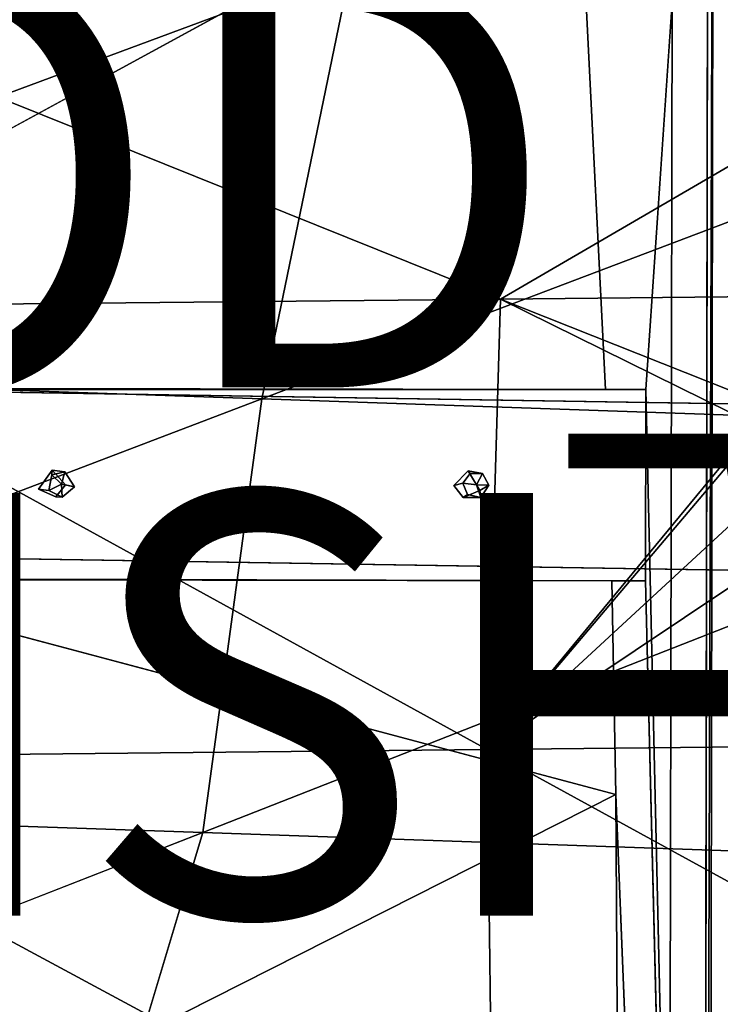
# Model space of a CAD drawing. Units: inches. Extents: x -9.8 to 10.4, y -10.8 to 10.8.
# Drawn here: x 0.8 to 4.1, y 1.1 to 5.7 of the extents above; entities that cross this region are included whole.
import ezdxf

# ---------------------------------------------------------------- set-up
doc = ezdxf.new("R2010")
doc.units = ezdxf.units.IN
doc.header["$MEASUREMENT"] = 0
for name, color, linetype in [('SEAT-BASE', 5, 'Continuous'), ('SEAT-FINISH', 7, 'Continuous'), ('SEAT-PROD_NO', 7, 'Continuous'), ('SEAT-SUPPORT', 5, 'Continuous'), ('SEAT-WOOD', 5, 'Continuous')]:
    doc.layers.add(name, color=color, linetype=linetype)
doc.styles.get("Standard").update_dxf_attribs({"font": 'arial.ttf'})

msp = doc.modelspace()

# ---------------------------------------------------------------- linework, layer by layer
at = {"layer": 'SEAT-BASE'}
for points, invisible_edges in [([(2.7827, -6.4276, 15.1059), (3.0917, 6.6591, 15.1059), (3.8942, 8.7458, 15.1093)], 15), ([(2.7827, -6.4276, 15.1059), (3.8942, 8.7458, 15.1093), (2.973, -6.4812, 15.1059)], 3), ([(2.973, -6.4812, 15.1059), (3.8942, 8.7458, 15.1093), (3.0702, -6.6691, 15.1059)], 3), ([(3.0702, -6.6691, 15.1059), (3.8942, 8.7458, 15.1093), (3.8595, -8.7583, 15.11)], 13), ([(3.7639, 3.99, 16.3868), (4.0851, 8.7294, 15.417), (3.4371, 6.6874, 17.4032)], 12), ([(3.8942, 8.7458, 15.1093), (4.0307, -8.7513, 15.2483), (3.8595, -8.7583, 15.11)], 1), ([(4.0599, 8.7379, 15.2547), (4.0307, -8.7513, 15.2483), (3.8942, 8.7458, 15.1093)], 2), ([(3.4371, 6.6874, 17.4032), (-0.7932, 4.3799, 16.7259), (3.5724, 3.9913, 16.9704)], 2), ([(3.7639, 3.99, 16.3868), (3.4371, 6.6874, 17.4032), (3.5724, 3.9913, 16.9704)], 1), ([(2.7827, -6.4276, 15.1059), (2.9939, 6.4716, 15.1059), (3.0917, 6.6591, 15.1059)], 13), ([(2.6096, 6.5302, 15.1059), (-2.2016, 3.5637, 15.1059), (-0.7855, 6.4778, 15.1059)], 15), ([(2.8034, 6.4185, 15.1059), (-2.2016, 3.5637, 15.1059), (2.6096, 6.5302, 15.1059)], 3), ([(-2.2931, -3.3151, 15.1059), (2.9939, 6.4716, 15.1059), (2.7827, -6.4276, 15.1059)], 15), ([(-2.2931, -3.3151, 15.1059), (2.8034, 6.4185, 15.1059), (2.9939, 6.4716, 15.1059)], 13), ([(-2.2931, -3.3151, 15.1059), (-2.2824, 3.3225, 15.1059), (2.8034, 6.4185, 15.1059)], 15), ([(2.8034, 6.4185, 15.1059), (-2.2824, 3.3225, 15.1059), (-2.2016, 3.5637, 15.1059)], 13), ([(-0.1016, 3.9962, 16.7376), (3.5724, 3.9913, 16.9704), (-0.7932, 4.3799, 16.7259)], 2), ([(-0.1016, 3.9962, 16.7376), (-2.7204, 3.9902, 15.9274), (3.5724, 3.9913, 16.9704)], 3), ([(3.5724, 3.9913, 16.9704), (-2.7204, 3.9902, 15.9274), (3.7639, 3.99, 16.3868)], 1), ([(-2.5293, 3.7003, 15.941), (3.7639, 3.99, 16.3868), (-2.7204, 3.9902, 15.9274)], 13), ([(-2.4302, 3.6095, 15.948), (3.7639, 3.99, 16.3868), (-2.5293, 3.7003, 15.941)], 3), ([(-2.4302, 3.6095, 15.948), (-1.0445, 3.5973, 16.0462), (3.7639, 3.99, 16.3868)], 15), ([(3.7639, 3.99, 16.3868), (-1.0445, 3.5973, 16.0462), (-0.9749, 3.5962, 16.0511)], 13), ([(3.7639, 3.99, 16.3868), (-0.9749, 3.5962, 16.0511), (0.9545, 3.6083, 16.1878)], 15), ([(3.7639, 3.99, 16.3868), (0.9545, 3.6083, 16.1878), (2.9227, 3.606, 16.3272)], 15), ([(3.7639, 3.99, 16.3868), (2.9227, 3.606, 16.3272), (2.979, 3.5121, 16.3312)], 13), ([(3.7639, 3.99, 16.3868), (2.979, 3.5121, 16.3312), (3.7624, 3.0845, 16.3868)], 3), ([(0.9545, 3.6083, 16.1878), (-0.9749, 3.5962, 16.0511), (0.8907, 3.5193, 16.1833)], 3), ([(0.8907, 3.5193, 16.1833), (-0.9749, 3.5962, 16.0511), (-0.9484, 3.5234, 16.053)], 13), ([(0.8907, 3.5193, 16.1833), (0.954, 3.5863, 15.5956), (0.9545, 3.6083, 16.1878)], 1), ([(0.9545, 3.6083, 16.1878), (1.0607, 3.53, 15.6025), (1.0174, 3.5396, 16.1923)], 1), ([(2.9227, 3.606, 16.3272), (0.9545, 3.6083, 16.1878), (1.0174, 3.5396, 16.1923)], 13), ([(0.9545, 3.6083, 16.1878), (1.0144, 3.6007, 15.5996), (1.0607, 3.53, 15.6025)], 12), ([(2.9227, 3.606, 16.3272), (1.0174, 3.5396, 16.1923), (2.8549, 3.5366, 16.3224)], 3), ([(2.8549, 3.5366, 16.3224), (2.8983, 3.5465, 15.7333), (2.9227, 3.606, 16.3272)], 2), ([(2.9227, 3.606, 16.3272), (2.8983, 3.5465, 15.7333), (2.9328, 3.5927, 15.7358)], 1), ([(2.8983, 3.5465, 15.7333), (2.9622, 3.5385, 15.7024), (2.9328, 3.5927, 15.7358)], 2), ([(2.9908, 3.5925, 15.7398), (2.979, 3.5121, 16.3312), (2.9227, 3.606, 16.3272)], 1), ([(2.9328, 3.5927, 15.7358), (2.9622, 3.5385, 15.7024), (2.9908, 3.5925, 15.7398)], 1), ([(3.0206, 3.5369, 15.742), (2.979, 3.5121, 16.3312), (2.9908, 3.5925, 15.7398)], 2), ([(0.8907, 3.5193, 16.1833), (0.9387, 3.5122, 15.5942), (0.954, 3.5863, 15.5956)], 12), ([(2.8549, 3.5366, 16.3224), (2.9202, 3.4927, 15.735), (2.8983, 3.5465, 15.7333)], 1), ([(2.9202, 3.4927, 15.735), (2.9622, 3.5385, 15.7024), (2.8983, 3.5465, 15.7333)], 1), ([(0.8907, 3.5193, 16.1833), (-0.9484, 3.5234, 16.053), (-1.0307, 3.4839, 16.0472)], 13), ([(0.8907, 3.5193, 16.1833), (-1.0307, 3.4839, 16.0472), (0.9725, 3.4827, 16.1891)], 3), ([(0.9725, 3.4827, 16.1891), (1.0019, 3.4814, 15.5992), (0.8907, 3.5193, 16.1833)], 2), ([(0.8907, 3.5193, 16.1833), (1.0019, 3.4814, 15.5992), (0.9387, 3.5122, 15.5942)], 1), ([(1.0174, 3.5396, 16.1923), (1.0607, 3.53, 15.6025), (0.9725, 3.4827, 16.1891)], 2), ([(0.9725, 3.4827, 16.1891), (2.8549, 3.5366, 16.3224), (1.0174, 3.5396, 16.1923)], 3), ([(0.9725, 3.4827, 16.1891), (2.8996, 3.4795, 16.3256), (2.8549, 3.5366, 16.3224)], 13), ([(0.9725, 3.4827, 16.1891), (1.0607, 3.53, 15.6025), (1.0019, 3.4814, 15.5992)], 1), ([(2.8996, 3.4795, 16.3256), (2.9202, 3.4927, 15.735), (2.8549, 3.5366, 16.3224)], 2), ([(2.8996, 3.4795, 16.3256), (3.7624, 3.0845, 16.3868), (2.979, 3.5121, 16.3312)], 3), ([(2.9828, 3.4796, 15.7392), (2.9622, 3.5385, 15.7024), (2.9202, 3.4927, 15.735)], 2), ([(3.7624, 3.0845, 16.3868), (-2.4439, 3.4557, 15.9471), (-2.5648, 3.3879, 15.9385)], 13), ([(3.7624, 3.0845, 16.3868), (-1.0307, 3.4839, 16.0472), (-2.4439, 3.4557, 15.9471)], 15), ([(0.9725, 3.4827, 16.1891), (-1.0307, 3.4839, 16.0472), (3.7624, 3.0845, 16.3868)], 15), ([(0.9725, 3.4827, 16.1891), (3.7624, 3.0845, 16.3868), (2.8996, 3.4795, 16.3256)], 15), ([(3.7624, 3.0845, 16.3868), (-2.5648, 3.3879, 15.9385), (-2.7076, 3.1023, 15.9284)], 3), ([(-0.2014, 3.0909, 16.6405), (-2.7727, 2.1473, 16.3525), (3.6211, 2.0741, 16.8151)], 2), ([(-2.7076, 3.1023, 15.9284), (-0.2014, 3.0909, 16.6405), (3.6024, 3.0847, 16.8779)], 13), ([(-2.7076, 3.1023, 15.9284), (3.6024, 3.0847, 16.8779), (3.7624, 3.0845, 16.3868)], 1), ([(3.6211, 2.0741, 16.8151), (3.7624, 3.0845, 16.3868), (3.6024, 3.0847, 16.8779)], 1), ([(3.6211, 2.0741, 16.8151), (4.0557, -8.7421, 15.4246), (3.7624, 3.0845, 16.3868)], 12), ([(-0.464, 0.0064, 16.4931), (3.6211, 2.0741, 16.8151), (-2.7727, 2.1473, 16.3525)], 2)]:
    msp.add_3dface(points, dxfattribs=dict(at, invisible_edges=invisible_edges))
for points in [[(3.7639, 3.99, 16.3868), (4.0557, -8.7421, 15.4246), (4.0851, 8.7294, 15.417)], [(4.0851, 8.7294, 15.417), (4.0307, -8.7513, 15.2483), (4.0599, 8.7379, 15.2547)], [(4.0851, 8.7294, 15.417), (4.0557, -8.7421, 15.4246), (4.0307, -8.7513, 15.2483)], [(-0.7932, 4.3799, 16.7259), (3.4371, 6.6874, 17.4032), (-0.6354, 6.5086, 17.0866)], [(3.7624, 3.0845, 16.3868), (4.0557, -8.7421, 15.4246), (3.7639, 3.99, 16.3868)], [(0.9545, 3.6083, 16.1878), (0.954, 3.5863, 15.5956), (1.0144, 3.6007, 15.5996)], [(0.9986, 3.5417, 15.5633), (1.0144, 3.6007, 15.5996), (0.954, 3.5863, 15.5956)], [(0.9986, 3.5417, 15.5633), (1.0607, 3.53, 15.6025), (1.0144, 3.6007, 15.5996)], [(2.9227, 3.606, 16.3272), (2.9328, 3.5927, 15.7358), (2.9908, 3.5925, 15.7398)], [(2.9908, 3.5925, 15.7398), (2.9622, 3.5385, 15.7024), (3.0206, 3.5369, 15.742)], [(0.9986, 3.5417, 15.5633), (0.954, 3.5863, 15.5956), (0.9387, 3.5122, 15.5942)], [(0.9986, 3.5417, 15.5633), (0.9387, 3.5122, 15.5942), (1.0019, 3.4814, 15.5992)], [(0.9986, 3.5417, 15.5633), (1.0019, 3.4814, 15.5992), (1.0607, 3.53, 15.6025)], [(2.979, 3.5121, 16.3312), (2.9828, 3.4796, 15.7392), (2.8996, 3.4795, 16.3256)], [(3.0206, 3.5369, 15.742), (2.9622, 3.5385, 15.7024), (2.9828, 3.4796, 15.7392)], [(2.979, 3.5121, 16.3312), (3.0206, 3.5369, 15.742), (2.9828, 3.4796, 15.7392)], [(2.8996, 3.4795, 16.3256), (2.9828, 3.4796, 15.7392), (2.9202, 3.4927, 15.735)], [(-0.2014, 3.0909, 16.6405), (3.6211, 2.0741, 16.8151), (3.6024, 3.0847, 16.8779)], [(3.6211, 2.0741, 16.8151), (-0.464, 0.0064, 16.4931), (3.6345, -0.004, 16.7623)], [(3.6345, -0.004, 16.7623), (4.0557, -8.7421, 15.4246), (3.6211, 2.0741, 16.8151)]]:
    msp.add_3dface(points, dxfattribs=at)
at = {"layer": 'SEAT-SUPPORT'}
for points in [[(4.5464, 3.1297, 16.5431), (4.559, 3.917, 16.5431), (-2.55, 4.0304, 16.0423), (-2.5627, 3.2431, 16.0423)], [(4.5674, 3.9168, 16.4253), (4.5548, 3.1295, 16.4253), (-2.5543, 3.243, 15.9245), (-2.5417, 4.0303, 15.9245)], [(4.559, 3.917, 16.5431), (4.5674, 3.9168, 16.4253), (-2.5417, 4.0303, 15.9245), (-2.55, 4.0304, 16.0423)], [(-2.5627, 3.2431, 16.0423), (-2.5543, 3.243, 15.9245), (4.5548, 3.1295, 16.4253), (4.5464, 3.1297, 16.5431)]]:
    msp.add_3dface(points, dxfattribs=at)
at = {"layer": 'SEAT-WOOD'}
for points in [[(3.0767, 4.4179, 16.997), (-2.5688, 6.6896, 16.9745), (6.5734, 6.4566, 17.5582)], [(-2.5688, 6.6896, 16.9745), (3.0767, 4.4179, 16.997), (-0.7932, 4.3799, 16.7211)], [(-2.7184, 4.1068, 16.8479), (2.3701, 5.996, 17.5178), (-2.1909, 6.4797, 17.2643)], [(6.5734, 6.4566, 17.5582), (6.9084, 4.4574, 17.2115), (3.0767, 4.4179, 16.997)], [(2.3701, 5.996, 17.5178), (-2.7184, 4.1068, 16.8479), (1.9466, 3.9463, 17.2044)], [(1.9466, 3.9463, 17.2044), (6.93, 5.8375, 17.7711), (2.3701, 5.996, 17.5178)], [(6.93, 5.8375, 17.7711), (1.9466, 3.9463, 17.2044), (6.4958, 3.7882, 17.447)], [(6.9084, 4.4574, 17.2115), (4.4938, 3.8548, 16.9878), (3.0767, 4.4179, 16.997)], [(3.0128, 2.2856, 16.7874), (-0.7932, 4.3799, 16.7211), (3.0767, 4.4179, 16.997)], [(4.2803, 3.8236, 16.979), (3.0128, 2.2856, 16.7874), (3.0767, 4.4179, 16.997)], [(3.0767, 4.4179, 16.997), (4.4938, 3.8548, 16.9878), (4.2803, 3.8236, 16.979)], [(-0.7932, 4.3799, 16.7211), (3.0128, 2.2856, 16.7874), (-0.8515, 2.2473, 16.5204)], [(-3.0138, 2.0544, 16.6607), (1.9466, 3.9463, 17.2044), (-2.7184, 4.1068, 16.8479)], [(1.9466, 3.9463, 17.2044), (-3.0138, 2.0544, 16.6607), (1.668, 1.8936, 17.0338)], [(1.668, 1.8936, 17.0338), (6.4958, 3.7882, 17.447), (1.9466, 3.9463, 17.2044)], [(4.1469, 3.6261, 16.9497), (3.0128, 2.2856, 16.7874), (4.2803, 3.8236, 16.979)], [(6.4958, 3.7882, 17.447), (1.668, 1.8936, 17.0338), (6.207, 1.7357, 17.2663)], [(4.1872, 3.3712, 16.9227), (3.0128, 2.2856, 16.7874), (4.1469, 3.6261, 16.9497)], [(4.4136, 3.2229, 16.9195), (3.0128, 2.2856, 16.7874), (4.1872, 3.3712, 16.9227)], [(4.4136, 3.2229, 16.9195), (6.8235, 2.3259, 16.968), (3.0128, 2.2856, 16.7874)], [(3.0391, 0.15, 16.7229), (-0.8515, 2.2473, 16.5204), (3.0128, 2.2856, 16.7874)], [(6.8359, 0.1907, 16.8812), (3.0128, 2.2856, 16.7874), (6.8235, 2.3259, 16.968)], [(3.0128, 2.2856, 16.7874), (6.8359, 0.1907, 16.8812), (3.0391, 0.15, 16.7229)], [(-0.8515, 2.2473, 16.5204), (3.0391, 0.15, 16.7229), (-0.8244, 0.1117, 16.4574)], [(-3.1817, -0.0005, 16.5991), (1.668, 1.8936, 17.0338), (-3.0138, 2.0544, 16.6607)], [(1.0571, -0.1388, 16.9569), (6.207, 1.7357, 17.2663), (1.668, 1.8936, 17.0338)], [(6.207, 1.7357, 17.2663), (1.0571, -0.1388, 16.9569), (6.0544, -0.3195, 17.2199)]]:
    msp.add_3dface(points, dxfattribs=at)
at = {"layer": 'SEAT-WOOD', "invisible_edges": 12}
msp.add_3dface([(1.0571, -0.1388, 16.9569), (1.668, 1.8936, 17.0338), (-3.1817, -0.0005, 16.5991)], dxfattribs=at)

# ---------------------------------------------------------------- texts
at = {"layer": 'SEAT-FINISH'}
msp.add_attdef('FINISH', (-4, 1.5), '', height=2, dxfattribs=at)
at = {"layer": 'SEAT-PROD_NO', "flags": 8}
msp.add_attdef('PROD_NO', (-4, 4), 'NOPWN200', height=2, dxfattribs=at)

doc.saveas('drawing.dxf')
